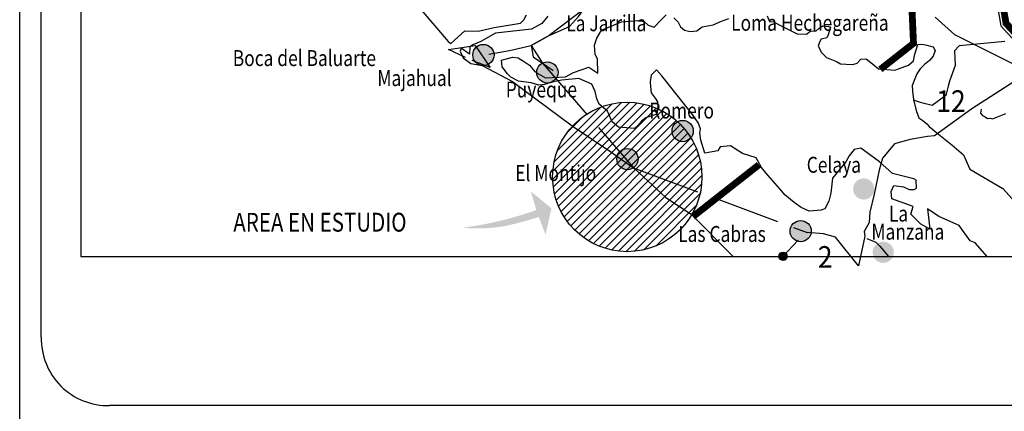
# Model space of a CAD drawing. Units: millimetres. Extents: x 401250 to 403650, y 2518163 to 2519963.
# Drawn here: x 403239 to 403412, y 2519407 to 2519476 of the extents above; entities that cross this region are included whole.
import ezdxf
from ezdxf.enums import TextEntityAlignment as Align

# ---------------------------------------------------------------- set-up
doc = ezdxf.new("R2010")
doc.units = ezdxf.units.MM
doc.linetypes.add('ACAD_ISO02W100', pattern=[15, 12, -3])
for name, color, linetype in [('BOLAS', 251, 'Continuous'), ('CAMINOREVEST', 30, 'ACAD_ISO02W100'), ('CARR2000', 30, 'ACAD_ISO02W100'), ('CVL_CUADCON_TIT', 1, 'Continuous'), ('KILOMETRAJE', 7, 'Continuous'), ('LIBRENODIV', 1, 'Continuous'), ('LIBRENODIVEST', 8, 'Continuous'), ('LIMITMUNI', 3, 'Continuous'), ('Lomo', 7, 'Continuous'), ('MAR1', 4, 'Continuous'), ('NKM', 7, 'Continuous'), ('POBLADOS', 7, 'Continuous'), ('RIOS', 160, 'Continuous'), ('SINALOA', 7, 'Continuous'), ('TREN', 7, 'TRACKS')]:
    doc.layers.add(name, color=color, linetype=linetype)
doc.styles.add('POBLADOS', font='romand.shx', dxfattribs={"height": 0.006999999999999999})
doc.styles.add('QQ', font='TIMES.TTF', dxfattribs={"height": 0.0109})
doc.linetypes.add('TRACKS', pattern='A,3.81,[130,ltypeshp.shx,S=6.35,R=0,X=0,Y=0],3.81', length=7.62)

# ---------------------------------------------------------------- blocks, each defined once
blk = doc.blocks.new('B')
at = {"layer": 'KILOMETRAJE'}
blk.add_hatch(color=8, dxfattribs=at).paths.add_polyline_path([(0.001864551534704795, -0.00964579093695761, 1), (-0.001864551534704795, -0.00964579093695761, 1)])
blk.add_line((0, -0.00964579093695761), (0, 0), dxfattribs=at)
blk.add_circle((0, -0.00964579093695761), 0.001864551534704795, dxfattribs=at)

msp = doc.modelspace()

# ---------------------------------------------------------------- hatches: boundary and pattern name
at = {"layer": 'BOLAS'}
for points in [[(403319.0101297511, 2519469.904088205, 1.000001309492889), (403322.7392328205, 2519469.904088205, 1.000001309492889)], [(403330.2552295606, 2519466.838753523, 1.000001309492889), (403333.98433263, 2519466.838753523, 1.000001309492889)], [(403354.0181814788, 2519456.553765961, 1.000001309492889), (403357.7472845482, 2519456.553765961, 1.000001309492889)], [(403344.3190058455, 2519451.637616084, 1.000001309492889), (403348.0481089149, 2519451.637616084, 1.000001309492889)], [(403385.8403914843, 2519446.391206003, 1.000001309492889), (403389.5694945537, 2519446.391206003, 1.000001309492889)], [(403374.7618548843, 2519438.990378638, 1.000001309492889), (403378.4909579537, 2519438.990378638, 1.000001309492889)], [(403389.2715484338, 2519435.276316758, 1.000001309492889), (403393.0006515032, 2519435.276316758, 1.000001309492889)]]:
    msp.add_hatch(color=7, dxfattribs=at).paths.add_polyline_path(points)
at = {"layer": 'CVL_CUADCON_TIT'}
h = msp.add_hatch(dxfattribs=at)
h.set_pattern_fill('ANSI31', scale=0.3159396112768904, style=0)
h.set_pattern_definition([(45, (-1798468.571990438, -6440294.830164168), (-0.7093046570143757, 0.7093046570143758), [])])
h.paths.add_polyline_path([(403359.2694291935, 2519448.501550867, 1), (403333.0373070638, 2519448.501550867, 1)])
h = msp.add_hatch(color=7, dxfattribs=at)
h.paths.add_polyline_path([(403330.710889726, 2519441.19702466), (403331.8489571491, 2519441.955441926), (403332.3765381009, 2519443.376339384), (403332.8304822448, 2519443.005229842), (403331.7942212495, 2519438.386419871)])
edge = h.paths.add_edge_path()
edge.add_arc((403319.8320042382, 2519468.265859795), 28.7984357180155, 264.86687027854873, 279.92925286438907, ccw=False)
edge.add_arc((403308.7241051773, 2519503.523500922), 64.50721573007404, 277.5998255440902, 289.4198446708747)
edge.add_line((403330.1719675286, 2519442.686258366), (403329.2186232702, 2519445.958005749))
edge.add_line((403329.2186232701, 2519445.958005749), (403332.3765380998, 2519443.376339385))
edge.add_line((403332.3765381, 2519443.376339385), (403331.8489571501, 2519441.955441927))
edge.add_line((403331.8489571501, 2519441.955441927), (403330.7108897257, 2519441.197024661))
edge.add_line((403330.7108897258, 2519441.19702466), (403330.6001980916, 2519441.484204005))
edge.add_arc((403311.6272097796, 2519499.512001899), 61.05079535846426, 282.4584344587698, 288.1058700870845, ccw=False)

# ---------------------------------------------------------------- linework, layer by layer
at = {"layer": 'CAMINOREVEST', "color": 7}
for points in [[(403329.2766690972, 2519471.588994137), (403332.4193821623, 2519473.311756228), (403336.0021625008, 2519474.931653468), (403337.5662024893, 2519476.652508753), (403338.4578467734, 2519477.881415647), (403339.7618258037, 2519480.868559532), (403340.4719025496, 2519482.510830304), (403340.534191864, 2519484.953645739), (403340.9857688749, 2519486.285417484), (403341.6450842762, 2519486.919516047), (403343.0421987046, 2519487.334792501), (403347.2727660225, 2519488.154149988)], [(403321.8118149912, 2519470.041949451), (403325.4861503685, 2519470.666770079), (403329.2766690972, 2519471.588994137), (403329.6021240362, 2519469.611934179), (403333.1241762835, 2519467.212228357)], [(403408.3161617437, 2519460.40056736), (403408.2392299991, 2519459.676699544), (403408.5631326049, 2519459.276432983), (403409.0162712911, 2519459.03141219), (403409.4694193193, 2519458.786392257), (403409.8963964956, 2519458.825681629), (403410.3364633169, 2519458.722821688), (403412.6906160103, 2519459.656233678)], [(403388.2791679038, 2519437.71390093), (403389.8268576069, 2519437.046601172), (403390.5644989998, 2519436.37223736), (403392.0672743536, 2519434.552925998)]]:
    msp.add_lwpolyline(points, dxfattribs=at)
at = {"layer": 'CARR2000', "color": 7}
for p, q in [((403338.4578467734, 2519477.881415647), (403332.4193821624, 2519473.311756228)), ((403332.4193821624, 2519473.311756228), (403329.2766690972, 2519471.588994137)), ((403329.2766690972, 2519471.588994137), (403331.2509673093, 2519468.488515636)), ((403331.2509673093, 2519468.488515636), (403347.232117238, 2519450.095839625)), ((403347.232117238, 2519450.095839625), (403347.232117238, 2519450.095839625)), ((403347.232117238, 2519450.095839625), (403377.7713421052, 2519438.748349844))]:
    msp.add_line(p, q, dxfattribs=at)
at = {"layer": 'CVL_CUADCON_TIT', "color": 7, "elevation": -6.954000234603875}
msp.add_lwpolyline([(403317.7470058538, 2519469.452247027), (403314.7581886626, 2519470.897560019), (403319.4466997925, 2519471.549561385), (403322.0916976924, 2519467.706594182), (403318.9096698929, 2519468.926387317)], dxfattribs=at)
at = {"layer": 'CVL_CUADCON_TIT', "color": 7}
msp.add_circle((403346.1533681286, 2519448.501550867), 13.11606106488019, dxfattribs=at)
at = {"layer": 'LIBRENODIV', "color": 7, "const_width": 1.200000000000039}
msp.add_lwpolyline([(403289.9016485392, 2519607.315586922), (403318.7447297458, 2519586.202181644), (403332.1772190871, 2519574.277952051), (403336.3020979401, 2519569.057403), (403339.7432505935, 2519565.173961654), (403347.3542999526, 2519561.674233851), (403354.185506187, 2519554.462670241), (403362.6049788477, 2519551.317331991), (403386.3719459703, 2519540.462399035), (403393.6494041551, 2519538.992012981), (403394.8535570244, 2519525.905883734), (403393.3433666585, 2519522.913530373), (403397.5392442194, 2519512.242741774), (403406.4973750723, 2519504.150213436), (403410.3430213496, 2519489.523783194), (403412.7071323813, 2519475.474375662), (403417.8638306821, 2519469.885428353), (403423.4970306833, 2519470.76045626), (403439.7977292024, 2519460.490173121), (403455.80939541, 2519449.479954158), (403467.2320498811, 2519441.552532827), (403471.0385891765, 2519436.96270646), (403475.0911814274, 2519434.552925998)], dxfattribs=at)
at = {"layer": 'LIBRENODIV', "color": 7}
msp.add_lwpolyline([(403288.2086521574, 2519607.315586922), (403318.1160680092, 2519585.423078727), (403331.4473195286, 2519573.588719522), (403335.5349499831, 2519568.415312968), (403339.134334994, 2519564.353301782), (403346.7610954674, 2519560.846349664), (403353.6187045944, 2519553.606913064), (403362.2217972215, 2519550.392978249), (403386.0611421443, 2519539.504988649), (403392.7218107316, 2519538.159222868), (403393.8314575684, 2519526.100137766), (403392.2488643514, 2519522.964322415), (403396.694572792, 2519511.658173879), (403405.605989778, 2519503.60784556), (403409.3643904047, 2519489.313243139), (403411.7703774992, 2519475.014975099), (403417.490444183, 2519468.815436278), (403423.2806524598, 2519469.71485292), (403439.247670167, 2519459.654805951), (403455.2410128161, 2519448.657186952), (403466.549587946, 2519440.808937672), (403470.3790835484, 2519436.191431186), (403473.1346015435, 2519434.552925998)], dxfattribs=at)
at = {"layer": 'LIBRENODIVEST', "color": 7}
msp.add_lwpolyline([(403418.366239015, 2519467.95868221), (403406.6905522968, 2519460.451257965), (403400.168466326, 2519455.733961149), (403398.8911015182, 2519455.616421236), (403395.848910788, 2519455.079165771), (403393.0856745421, 2519454.310253361), (403390.9977432751, 2519451.802226119), (403390.4191626484, 2519449.690411186), (403389.5174673335, 2519445.490283702), (403388.7773291367, 2519442.334314948), (403388.6862096249, 2519440.524675653), (403387.8051957637, 2519438.899672941), (403387.8756338219, 2519438.134187465), (403386.8123898287, 2519432.889911932), (403382.7427136244, 2519437.91919463), (403380.6284956114, 2519438.496616589), (403377.7713421052, 2519438.748349844)], dxfattribs=at)
at = {"layer": 'LIMITMUNI', "color": 7, "const_width": 1.2}
for points in [[(403390.6236724266, 2519467.378531952), (403396.4531283898, 2519471.953539715), (403395.3147593364, 2519497.291134582), (403395.9954100152, 2519498.269151011), (403398.1448498724, 2519497.57796154), (403400.3447580256, 2519497.671059658), (403401.1670699359, 2519498.533572857), (403402.0398669379, 2519500.18037039), (403403.6600773028, 2519500.86402891), (403404.6110311737, 2519501.739579848), (403405.474357913, 2519503.744474465), (403405.5622833833, 2519505.44159144), (403406.8209894715, 2519507.127505445), (403407.2313288089, 2519508.20798654), (403406.7656113311, 2519510.238583628), (403407.5358130636, 2519511.615262309), (403408.138298227, 2519513.364529414), (403409.1006457855, 2519515.409994105), (403411.0530299725, 2519517.945384396), (403412.9305247557, 2519518.655113488), (403416.1351393368, 2519517.811139083)], [(403357.6805698578, 2519441.52449841), (403369.2919964269, 2519450.637247015)]]:
    msp.add_lwpolyline(points, dxfattribs=at)
at = {"layer": 'Lomo', "color": 7}
for p, q in [((403239.3919860897, 2518257.325104812, 1.159000039100647), (403239.3919860897, 2519854.958131186, 1.159000039100647)), ((403243.1919927936, 2519420.375478226, 1.159000039100647), (403243.1919927936, 2519836.977316784, 1.159000039100647)), ((403538.9644935536, 2519408.375478226, 1.159000039100647), (403255.1919927936, 2519408.375478226, 1.159000039100647))]:
    msp.add_line(p, q, dxfattribs=at)
msp.add_arc((403254.9215621937, 2519420.105047606, 1.159000039100647), 11.73268643713814, 178.6792534206327, 271.320746478958, dxfattribs=at)
at = {"layer": 'MAR1', "color": 7}
for points in [[(403300.9920274663, 2519488.343946433), (403314.7067903757, 2519472.303039389), (403315.1673575958, 2519471.920568252), (403317.6194560328, 2519474.164250747), (403319.9684252618, 2519474.061760959), (403322.7768001612, 2519474.74503197), (403327.3875075243, 2519475.487933783), (403327.9717482645, 2519476.072760856), (403328.4214618758, 2519476.96385009)], [(403332.2070660656, 2519476.722136511), (403331.1537191577, 2519475.456866393), (403329.333166385, 2519474.43963597), (403323.015879272, 2519473.752119696), (403320.4519799977, 2519472.268949801), (403319.0144536017, 2519471.711820839), (403318.5162735165, 2519471.347338543), (403318.4216743659, 2519470.064074673), (403316.9442297856, 2519471.096467691), (403316.7817809469, 2519470.550457807), (403317.310188513, 2519469.430731825), (403318.6821896759, 2519468.388636167), (403320.628739972, 2519468.036691106), (403325.9907568943, 2519465.23747991), (403336.4868073252, 2519457.493822153), (403343.2886648529, 2519452.915270276), (403347.5004299457, 2519449.904005415), (403352.9605133394, 2519444.883345829), (403357.3734830019, 2519441.99681063), (403364.7909525465, 2519434.552925998)], [(403390.4716145642, 2519451.149251604), (403387.1779069365, 2519453.563388207), (403386.0430784835, 2519453.29349805), (403385.1480104593, 2519452.21834459), (403384.5814937151, 2519451.17342855), (403382.1946543916, 2519448.306360066), (403381.9433966543, 2519445.635802456), (403381.5713567746, 2519444.277844572), (403380.8707553672, 2519442.889658233), (403380.2287493885, 2519442.66512132), (403378.0931771458, 2519442.468611306), (403376.7034814351, 2519443.168055489), (403375.4629678731, 2519444.046698075), (403373.848609219, 2519445.387333664), (403373.2953856519, 2519445.998286791), (403370.5142072538, 2519449.217132674), (403369.7665170698, 2519450.141118681), (403368.7790660052, 2519451.870372902), (403366.3886171611, 2519452.643196368), (403364.2814355809, 2519453.938483624), (403362.4744057266, 2519453.772205259), (403362.0419740977, 2519453.070554607), (403359.7572099108, 2519452.694850241), (403359.0530172182, 2519454.946562483), (403358.9322346238, 2519456.259167121), (403359.0361145207, 2519456.930585265), (403358.6018781315, 2519458.048880588), (403358.0335659707, 2519458.823911382), (403357.6446229415, 2519459.449981194), (403352.216332573, 2519466.230936627), (403351.2892732576, 2519467.303883618), (403350.3791068441, 2519466.392811877), (403350.1562402212, 2519465.214046626), (403350.2317290038, 2519464.393672411), (403350.3374141129, 2519463.245139668), (403351.0851042969, 2519462.321153661), (403351.4740473261, 2519461.69508385), (403351.5495365607, 2519460.874704723), (403351.3417674231, 2519459.531867575), (403349.4157597346, 2519458.858247874), (403348.6396695446, 2519458.29043575), (403348.0429667215, 2519457.573669273), (403347.4311566174, 2519457.020978746), (403344.5931782071, 2519457.256228366), (403343.5169358391, 2519458.149986777), (403342.678667827, 2519460.058429578), (403341.2436783045, 2519461.250104184), (403340.8245394006, 2519462.204327611), (403340.539485612, 2519463.501816425), (403339.9258707476, 2519464.769071872), (403337.6191683146, 2519465.765680709), (403334.6622120701, 2519465.493588995), (403333.1988318851, 2519465.193466329), (403331.5862686476, 2519464.714155084), (403330.6006227952, 2519464.623458419), (403329.2411225072, 2519464.994753898), (403327.060247561, 2519465.290468535), (403325.670560742, 2519465.989918489), (403325.1173371749, 2519466.600871617), (403324.1751799222, 2519467.837895415), (403324.069495265, 2519468.986423246), (403326.0106004389, 2519469.495971052), (403327.0113535722, 2519469.422591768), (403327.8931195277, 2519468.84187029), (403328.9542639583, 2519468.112188688), (403329.8813232737, 2519467.039241697), (403330.5837200977, 2519466.607481202), (403331.8091357225, 2519465.892915424), (403335.2740221742, 2519466.046279523), (403336.6921089992, 2519466.8386277), (403339.4243934087, 2519467.75190505), (403341.0085561881, 2519466.739423076), (403340.9463694743, 2519469.21567223), (403340.5423285078, 2519470.005818849), (403340.3913500387, 2519471.646577104), (403340.7784883077, 2519472.840453268), (403341.6433609092, 2519474.243755431), (403345.1517359607, 2519475.724839994), (403347.9444210111, 2519475.981815884), (403349.1245428239, 2519475.759480529), (403349.8420375852, 2519475.163643226), (403350.8729767976, 2519474.76211438), (403352.0814990685, 2519476.031572244), (403352.99166503, 2519476.942648896)], [(403354.3662539117, 2519476.40727575), (403355.0988466103, 2519475.647361639), (403355.5028875768, 2519474.85721502), (403356.2203823381, 2519474.261377717), (403357.2362240651, 2519474.023920767), (403358.3861597991, 2519474.129734976), (403359.3114143542, 2519474.876733961), (403361.267626809, 2519475.222205818), (403362.7008111194, 2519475.850482099), (403363.9848132812, 2519476.299559976)], [(403370.7352077095, 2519476.755248298), (403371.1543461613, 2519475.801029783), (403371.8265475627, 2519475.697417992), (403373.2162343817, 2519474.997968038), (403375.9956169113, 2519473.599073902), (403377.6534735087, 2519473.586159635), (403378.429554807, 2519474.153965988), (403379.2660274025, 2519474.065470021), (403379.8778370547, 2519474.618165461), (403380.5047450961, 2519475.006779181), (403381.5054982295, 2519474.933399898), (403381.8491474469, 2519474.799560511), (403381.4770977714, 2519473.441606679), (403381.1938398513, 2519472.919143748), (403380.2232914843, 2519472.664375186), (403379.9400335642, 2519472.141912255), (403379.6718731294, 2519471.455377427), (403380.2703807128, 2519470.352197928), (403381.1823425428, 2519469.443322834), (403382.9005899855, 2519468.77411116), (403383.6029872615, 2519468.342345753), (403384.6037305992, 2519468.268970522), (403385.7687642704, 2519468.210707923), (403386.5750409914, 2519468.450365572), (403387.1717531582, 2519469.167132908), (403388.1573990106, 2519469.257829573), (403389.2336413785, 2519468.364071163), (403390.3098832944, 2519467.470317664), (403393.147852813, 2519467.235062271), (403393.7898583398, 2519467.459604096), (403395.5515948341, 2519468.118107973), (403396.4768587329, 2519468.865107818), (403396.6997253558, 2519470.043873068), (403397.2058508028, 2519471.745091428), (403397.8629449231, 2519471.805555585), (403398.5351463245, 2519471.701943793), (403399.8946466125, 2519471.330648315), (403400.2835896418, 2519470.704578504), (403399.8813440918, 2519469.674778288), (403399.2846412687, 2519468.958011812), (403398.3593773698, 2519468.211011968), (403397.5983940088, 2519467.479128807), (403397.0167797793, 2519466.598284664), (403396.212298475, 2519464.53868018), (403396.3028856468, 2519463.554224245), (403396.4387661786, 2519462.077542799), (403396.9484918023, 2519460.138868348), (403397.3978261289, 2519458.856496218), (403398.1002229528, 2519458.424735723), (403398.8177177141, 2519457.82889842), (403399.1915534624, 2519457.366904557), (403400.8688966071, 2519456.035866177)], [(403400.8688966071, 2519456.035866177), (403403.1717144753, 2519454.123503862), (403405.2442534044, 2519452.402377545), (403406.3301326604, 2519449.846968883), (403412.1720995652, 2519446.454644413), (403414.3027867814, 2519444.101591686), (403417.2394551811, 2519441.07921094), (403420.4075743153, 2519436.697353297), (403422.0947329262, 2519434.552925998)], [(403409.4041128523, 2519434.552925998), (403407.306635767, 2519436.925038825), (403406.4242761937, 2519437.268697685), (403404.4756690438, 2519440.002743236), (403400.926838194, 2519441.588024864), (403398.8930647895, 2519442.887866907), (403399.3280160707, 2519439.3166434), (403397.7548098863, 2519440.234014306), (403395.9986198932, 2519441.98425026), (403396.4095777738, 2519443.296619716), (403392.663918292, 2519444.659550386), (403392.547621266, 2519445.923408117), (403392.977961457, 2519447.025140347), (403394.7039150791, 2519446.759106901), (403395.701419019, 2519446.319828016), (403396.5547046748, 2519446.292129905), (403396.9571236077, 2519446.541585179), (403396.9365877339, 2519447.920469933), (403396.485712121, 2519448.197617546), (403395.8336314866, 2519448.350040408), (403392.7841333816, 2519449.131566626), (403390.4716145642, 2519451.149251604)]]:
    msp.add_lwpolyline(points, dxfattribs=at)
at = {"layer": 'POBLADOS', "color": 7}
for centre in [(403320.8746812858, 2519469.904088205), (403332.1197810953, 2519466.838753523), (403355.8827330135, 2519456.553765961), (403346.1835573802, 2519451.637616084), (403376.626406419, 2519438.990378638)]:
    msp.add_circle(centre, 1.864551534704795, dxfattribs=at)
at = {"layer": 'RIOS', "color": 7}
msp.add_lwpolyline([(403412.4761254392, 2519472.280164671), (403408.2527910158, 2519471.891544005), (403404.4517881662, 2519471.541785234), (403403.6847544596, 2519470.620423625), (403403.7768571535, 2519468.076545521), (403402.755689372, 2519465.288435984), (403402.5517648825, 2519464.418885324), (403402.1309679445, 2519462.82039354), (403399.7392898763, 2519461.040551159), (403398.5742485091, 2519461.358735034), (403397.7037085796, 2519461.562227125), (403396.4582891128, 2519462.003289883)], dxfattribs=at)
at = {"layer": 'SINALOA'}
msp.add_lwpolyline([(403250.1204651602, 2519607.315586923), (403250.1204651602, 2519434.552925998), (403542.0535459216, 2519434.552925998), (403542.0535459216, 2519607.315586922)], close=True, dxfattribs=at)
at = {"layer": 'SINALOA', "color": 7}
msp.add_lwpolyline([(403250.1204651602, 2519607.315586923), (403250.1204651602, 2519434.552925998), (403542.0535459216, 2519434.552925998), (403542.0535459216, 2519607.315586922)], close=True, dxfattribs=at)
at = {"layer": 'TREN', "color": 7}
msp.add_lwpolyline([(403454.072806602, 2519448.301404183), (403403.7402741956, 2519473.462557996), (403400.2820143724, 2519476.531936261)], dxfattribs=at)

# ---------------------------------------------------------------- block references
at = {"layer": 'KILOMETRAJE', "color": 7, "xscale": 400.0000000001149, "yscale": 400, "zscale": 400, "rotation": 316.6709209575289}
msp.add_blockref('B', (403376.1772146295, 2519437.378665016), dxfattribs=at)

# ---------------------------------------------------------------- texts
at = {"color": 7, "style": 'POBLADOS', "width": 0.8}
msp.add_text('AREA EN ESTUDIO', height=3.30918210884828, rotation=0.05296959198318552, dxfattribs=at).set_placement((403276.92620844, 2519438.880934651))
at = {"layer": 'NKM', "color": 7, "style": 'QQ', "width": 0.9}
for s, p in [('12', (403403.02836781, 2519459.906585841)), ('2', (403380.9248920453, 2519432.558589173))]:
    msp.add_text(s, height=3.8, dxfattribs=at).set_placement(p, align=Align.CENTER)
at = {"layer": 'POBLADOS', "color": 7, "style": 'POBLADOS', "width": 0.8}
for s, p in [('La Jarrilla', (403335.4315873731, 2519474.078247371)), ('Loma Hechegareña', (403364.4060260084, 2519474.154302658)), ('Boca del Baluarte', (403276.8349338169, 2519467.960752331)), ('Majahual', (403302.2363811598, 2519464.45666254)), ('Puyeque ', (403324.8022434362, 2519462.452982322)), ('Romero', (403350.0445372132, 2519458.753981995)), ('Celaya', (403377.6862207677, 2519449.240406869)), ('El Montijo', (403326.4679198601, 2519447.783102764)), ('La', (403392.1301460183, 2519440.671883561)), ('Las Cabras', (403355.1017995902, 2519437.097876685)), ('Manzana', (403389.0525140107, 2519437.499497945))]:
    msp.add_text(s, height=2.8, dxfattribs=at).set_placement(p)

doc.saveas('drawing.dxf')
